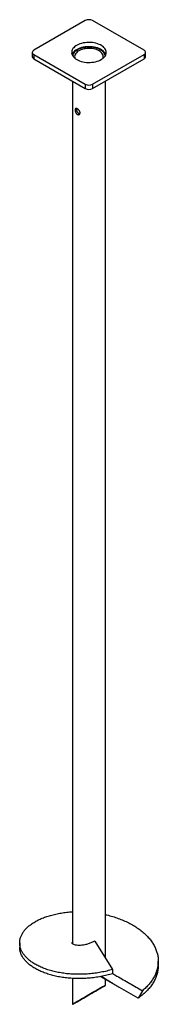
# Model space of a CAD drawing. Units: millimetres. Extents: x 169 to 194, y 19 to 200.
import ezdxf

# ---------------------------------------------------------------- set-up
doc = ezdxf.new("R2010")
doc.units = ezdxf.units.MM

msp = doc.modelspace()

# ---------------------------------------------------------------- linework, layer by layer
at = {"color": 7, "linetype": 'Continuous', "lineweight": 25}
for p, q in [((180.62, 199.59), (171.19, 194.15)), ((191.4, 194.15), (181.97, 199.59)), ((170.91, 193.76), (170.91, 192.98)), ((171.19, 193.37), (180.62, 187.92)), ((171.19, 193.37), (171.19, 192.59)), ((181.97, 187.92), (191.4, 193.37)), ((191.4, 193.37), (191.4, 192.59)), ((191.68, 192.98), (191.68, 193.76)), ((171.19, 192.59), (180.62, 187.15)), ((181.97, 187.15), (191.4, 192.59)), ((178.28, 188.5), (178.28, 30.57)), ((180.62, 187.92), (180.62, 187.15)), ((181.97, 187.92), (181.97, 187.15)), ((184.31, 27.97), (184.31, 188.5)), ((168.6, 30.71), (168.6, 29.94)), ((182.36, 31.07), (185.64, 25.86)), ((194, 26.6), (194, 27.37)), ((185.64, 25.86), (185.64, 25.09)), ((178.28, 24.23), (178.28, 19.48)), ((183.49, 24.5), (183.49, 24.57)), ((186.88, 22.54), (183.49, 24.5)), ((184.31, 22.97), (184.31, 24.02)), ((191.09, 21.97), (190.34, 20.62))]:
    msp.add_line(p, q, dxfattribs=at)
at = {"color": 7, "linetype": 'Continuous', "lineweight": 25, "flags": 128}
for points in [[(179.05, 192.46), (179.3, 192.33), (179.58, 192.22), (179.87, 192.12), (180.18, 192.04), (180.5, 191.98), (180.83, 191.94), (181.17, 191.92), (181.51, 191.93), (181.84, 191.95), (182.17, 191.99), (182.49, 192.06), (182.8, 192.14), (183.09, 192.24), (183.36, 192.36), (183.6, 192.5), (183.82, 192.64), (184.01, 192.8), (184.17, 192.98), (184.3, 193.16), (184.39, 193.34), (184.45, 193.54), (184.47, 193.73), (184.46, 193.93), (184.41, 194.12), (184.32, 194.31), (184.2, 194.49), (184.05, 194.67), (183.87, 194.83), (183.66, 194.98), (183.42, 195.12), (183.16, 195.24), (182.87, 195.35), (182.57, 195.44), (182.25, 195.5), (181.93, 195.55), (181.59, 195.58), (181.25, 195.59), (180.92, 195.58), (180.58, 195.54), (180.26, 195.49), (179.95, 195.42), (179.65, 195.32), (179.37, 195.21), (179.11, 195.09), (178.88, 194.94), (178.67, 194.79), (178.5, 194.62), (178.35, 194.45), (178.24, 194.26), (178.17, 194.07), (178.13, 193.88), (178.12, 193.68), (178.16, 193.49), (178.22, 193.3), (178.32, 193.11), (178.46, 192.93), (178.63, 192.76), (178.83, 192.61), (179.05, 192.46)], [(184.4, 193.37), (184.32, 193.53), (184.2, 193.71), (184.05, 193.89), (183.87, 194.05), (183.66, 194.2), (183.42, 194.34), (183.16, 194.46), (182.87, 194.57), (182.57, 194.66), (182.25, 194.73), (181.93, 194.77), (181.59, 194.8), (181.25, 194.81), (180.92, 194.8), (180.58, 194.76), (180.26, 194.71), (179.95, 194.64), (179.65, 194.55), (179.37, 194.44), (179.11, 194.31), (178.88, 194.17), (178.67, 194.01), (178.5, 193.85), (178.35, 193.67), (178.24, 193.48), (178.19, 193.37)], [(184.3, 193.16), (184.28, 193.21), (184.22, 193.4), (184.13, 193.58), (184, 193.75), (183.84, 193.92), (183.65, 194.07), (183.43, 194.21), (183.19, 194.34), (182.92, 194.45), (182.64, 194.54), (182.34, 194.61), (182.02, 194.67), (181.7, 194.7), (181.38, 194.72), (181.05, 194.71), (180.73, 194.69), (180.41, 194.64), (180.1, 194.58), (179.81, 194.49), (179.54, 194.39), (179.28, 194.27), (179.05, 194.14), (178.85, 193.99), (178.67, 193.84), (178.53, 193.67), (178.41, 193.49), (178.33, 193.31), (178.3, 193.16)], [(171.19, 194.15), (171.08, 194.06), (170.99, 193.97), (170.93, 193.86), (170.91, 193.76), (170.93, 193.65), (170.99, 193.55), (171.08, 193.45), (171.19, 193.37)], [(183.87, 192.68), (183.89, 192.76), (183.92, 192.93), (183.91, 193.11), (183.87, 193.28), (183.79, 193.46), (183.68, 193.62), (183.53, 193.77), (183.36, 193.92), (183.15, 194.05), (182.92, 194.17), (182.67, 194.27), (182.41, 194.35), (182.12, 194.42), (181.83, 194.46), (181.53, 194.49), (181.22, 194.49), (180.92, 194.48), (180.62, 194.44), (180.33, 194.39), (180.05, 194.31), (179.79, 194.22), (179.55, 194.11), (179.34, 193.99), (179.15, 193.85), (178.99, 193.7), (178.86, 193.54), (178.76, 193.37), (178.7, 193.2), (178.67, 193.02), (178.68, 192.85), (178.72, 192.68)], [(191.4, 193.37), (191.52, 193.45), (191.61, 193.55), (191.66, 193.65), (191.68, 193.76), (191.66, 193.86), (191.61, 193.97), (191.52, 194.06), (191.4, 194.15)]]:
    msp.add_lwpolyline(points, dxfattribs=at)
at = {"color": 7, "linetype": 'Continuous', "lineweight": 25}
for centre, radius, start, end in [((181.3, 198.29), 1.46, 62.6097, 117.3903), ((171.39, 193.03), 0.479, 185.6948, 245.6253), ((191.2, 193.03), 0.479, 294.3747, 354.3052), ((181.3, 189.22), 1.46, 242.6097, 297.3903), ((181.3, 188.45), 1.46, 242.6097, 297.3903)]:
    msp.add_arc(centre, radius, start, end, dxfattribs=at)
for major_axis in [(3.02, 1.74), (2.63, 1.52)]:
    msp.add_ellipse((181.3, 21.22), major_axis=major_axis, ratio=0.00007, dxfattribs=at)
for points, knots in [([(179.66, 182.7), (179.66, 182.67), (179.66, 182.63), (179.65, 182.59), (179.64, 182.57), (179.63, 182.54), (179.63, 182.53), (179.61, 182.49), (179.59, 182.47), (179.55, 182.43), (179.53, 182.41), (179.48, 182.38), (179.46, 182.37), (179.4, 182.36), (179.37, 182.36), (179.33, 182.36), (179.31, 182.36), (179.28, 182.37), (179.27, 182.37), (179.22, 182.38), (179.19, 182.4), (179.13, 182.43), (179.11, 182.45), (179.05, 182.5), (179.02, 182.53), (178.99, 182.57), (178.97, 182.59), (178.95, 182.62), (178.94, 182.64), (178.91, 182.69), (178.89, 182.72), (178.85, 182.8), (178.84, 182.84), (178.82, 182.9), (178.81, 182.92), (178.8, 182.96), (178.79, 182.98), (178.78, 183.04), (178.77, 183.07), (178.77, 183.13), (178.77, 183.15), (178.76, 183.18), (178.76, 183.2), (178.76, 183.25), (178.76, 183.28), (178.77, 183.34), (178.78, 183.37), (178.79, 183.41), (178.8, 183.42), (178.81, 183.44), (178.82, 183.45), (178.84, 183.47), (178.85, 183.49), (178.89, 183.51), (178.91, 183.51), (178.95, 183.52), (178.97, 183.52), (179.01, 183.51), (179.02, 183.51), (179.05, 183.5), (179.08, 183.49), (179.1, 183.48), (179.13, 183.47), (179.15, 183.46), (179.19, 183.43), (179.22, 183.41), (179.28, 183.37), (179.31, 183.34), (179.37, 183.29), (179.4, 183.26), (179.44, 183.21), (179.45, 183.2), (179.48, 183.16), (179.49, 183.15), (179.53, 183.1), (179.55, 183.06), (179.59, 182.99), (179.61, 182.95), (179.63, 182.9), (179.63, 182.88), (179.64, 182.84), (179.65, 182.82), (179.66, 182.77), (179.66, 182.74), (179.66, 182.7)], [0, 0, 0, 0, 0.03125, 0.03125, 0.046875, 0.046875, 0.0625, 0.0625, 0.09375, 0.09375, 0.125, 0.125, 0.15625, 0.15625, 0.1875, 0.1875, 0.203125, 0.203125, 0.21875, 0.21875, 0.25, 0.25, 0.28125, 0.28125, 0.3125, 0.3125, 0.328125, 0.328125, 0.34375, 0.34375, 0.375, 0.375, 0.40625, 0.40625, 0.421875, 0.421875, 0.4375, 0.4375, 0.46875, 0.46875, 0.484375, 0.484375, 0.5, 0.5, 0.53125, 0.53125, 0.5625, 0.5625, 0.578125, 0.578125, 0.59375, 0.59375, 0.625, 0.625, 0.65625, 0.65625, 0.6875, 0.6875, 0.703125, 0.703125, 0.71875, 0.734375, 0.734375, 0.75, 0.75, 0.78125, 0.78125, 0.8125, 0.8125, 0.84375, 0.84375, 0.859375, 0.859375, 0.875, 0.875, 0.90625, 0.90625, 0.9375, 0.9375, 0.953125, 0.953125, 0.96875, 0.96875, 1, 1, 1, 1]), ([(179.62, 182.53), (179.6, 182.53), (179.52, 182.52), (179.39, 182.59), (179.26, 182.73), (179.15, 182.91), (179.08, 183.11), (179.05, 183.31), (179.04, 183.44), (179.06, 183.49), (179.06, 183.49)], [0, 0, 0, 0, 0.073434, 0.225129, 0.373697, 0.523575, 0.677248, 0.831535, 0.981987, 1, 1, 1, 1]), ([(185.64, 25.86), (185.29, 25.76), (184.58, 25.57), (183.49, 25.34), (182.38, 25.16), (181.26, 25.04), (180.15, 24.98), (179.06, 24.97), (177.99, 25.02), (176.94, 25.11), (175.91, 25.27), (174.93, 25.47), (173.99, 25.72), (173.1, 26.02), (172.28, 26.37), (171.53, 26.75), (170.86, 27.16), (170.27, 27.61), (169.77, 28.08), (169.34, 28.58), (169.01, 29.1), (168.77, 29.63), (168.63, 30.18), (168.58, 30.73), (168.63, 31.28), (168.78, 31.82), (169.02, 32.34), (169.35, 32.86), (169.77, 33.35), (170.29, 33.83), (170.89, 34.28), (171.57, 34.7), (172.33, 35.08), (173.15, 35.42), (174.03, 35.71), (174.96, 35.96), (175.93, 36.16), (176.95, 36.31), (177.74, 36.4), (178.19, 36.41), (178.28, 36.42)], [0, 0, 0, 0, 0.0269466, 0.0540591, 0.081231, 0.1083544, 0.1353227, 0.161767, 0.1883806, 0.2150658, 0.2417204, 0.2687232, 0.2956262, 0.3227035, 0.3498698, 0.3770173, 0.4035583, 0.4299715, 0.456544, 0.4832185, 0.5103771, 0.537428, 0.5643207, 0.5913547, 0.6185072, 0.6451864, 0.6717743, 0.698194, 0.7247166, 0.7518562, 0.7790255, 0.8061167, 0.8330321, 0.8600149, 0.8866606, 0.9133474, 0.9399731, 0.966437, 0.9933836, 1, 1, 1, 1]), ([(184.31, 35.9), (184.41, 35.88), (184.86, 35.79), (185.66, 35.56), (186.68, 35.23), (187.66, 34.84), (188.6, 34.4), (189.49, 33.91), (190.31, 33.38), (191.06, 32.81), (191.73, 32.21), (192.32, 31.59), (192.82, 30.94), (193.25, 30.25), (193.58, 29.54), (193.82, 28.82), (193.97, 28.09), (194.01, 27.35), (193.96, 26.62), (193.81, 25.89), (193.57, 25.18), (193.24, 24.49), (192.83, 23.81), (192.32, 23.17), (191.75, 22.55), (191.31, 22.16), (191.09, 21.97)], [0, 0, 0, 0, 0.011551, 0.054469, 0.097337, 0.140766, 0.184034, 0.227583, 0.271274, 0.314936, 0.357621, 0.400102, 0.442838, 0.485739, 0.529418, 0.572924, 0.616176, 0.659654, 0.703324, 0.746232, 0.788993, 0.831484, 0.87414, 0.916095, 0.958099, 1, 1, 1, 1]), ([(182.36, 31.07), (182.16, 30.97), (181.77, 30.76), (181.16, 30.54), (180.55, 30.38), (179.98, 30.29), (179.45, 30.26), (179, 30.28), (178.63, 30.36), (178.37, 30.47), (178.22, 30.6), (178.18, 30.74), (178.25, 30.83), (178.28, 30.87)], [0, 0, 0, 0, 0.091753, 0.183836, 0.275288, 0.367513, 0.458904, 0.551081, 0.642654, 0.734595, 0.826536, 0.918109, 1, 1, 1, 1]), ([(185.64, 25.09), (185.29, 24.99), (184.58, 24.79), (183.49, 24.56), (182.38, 24.38), (181.26, 24.26), (180.15, 24.2), (179.06, 24.19), (177.99, 24.24), (176.94, 24.34), (175.91, 24.49), (174.93, 24.69), (173.99, 24.95), (173.1, 25.25), (172.28, 25.59), (171.53, 25.97), (170.86, 26.39), (170.27, 26.83), (169.77, 27.3), (169.34, 27.8), (169.01, 28.32), (168.77, 28.85), (168.62, 29.4), (168.61, 29.76), (168.6, 29.94)], [0, 0, 0, 0, 0.045626, 0.091533, 0.13754, 0.183466, 0.229128, 0.273904, 0.318966, 0.364149, 0.409281, 0.455002, 0.500554, 0.546401, 0.592399, 0.638365, 0.683304, 0.728027, 0.77302, 0.818185, 0.86417, 0.909972, 0.955507, 1, 1, 1, 1]), ([(193.99, 26.6), (194, 26.59), (194.01, 26.34), (193.95, 25.84), (193.81, 25.11), (193.57, 24.4), (193.24, 23.71), (192.82, 23.03), (192.32, 22.38), (191.73, 21.76), (191.08, 21.16), (190.58, 20.8), (190.34, 20.62)], [0, 0, 0, 0, 0.003158, 0.116499, 0.227865, 0.338849, 0.449131, 0.559843, 0.670101, 0.780488, 0.890589, 1, 1, 1, 1]), ([(186.88, 22.54), (186.77, 22.6), (186.57, 22.73), (186.27, 22.91), (185.98, 23.08), (185.72, 23.25), (185.47, 23.4), (185.21, 23.56), (184.85, 23.79), (184.4, 24.08), (183.97, 24.36), (183.72, 24.54), (183.63, 24.6)], [0, 0, 0, 0, 0.097826, 0.190198, 0.277117, 0.358584, 0.434599, 0.505163, 0.597882, 0.768197, 0.916841, 1, 1, 1, 1]), ([(185.64, 25.1), (185.9, 24.95), (186.55, 24.58), (187.59, 23.99), (188.76, 23.31), (189.92, 22.64), (190.7, 22.19), (191.09, 21.97)], [0, 0, 0, 0, 0.137435, 0.3523, 0.567861, 0.783824, 1, 1, 1, 1]), ([(190.34, 20.62), (189.76, 20.94), (188.62, 21.59), (187.46, 22.22), (186.88, 22.54)], [0, 0, 0, 0, 0.4999997, 1, 1, 1, 1])]:
    msp.add_open_spline(points, degree=3, knots=knots, dxfattribs=at)

doc.saveas('drawing.dxf')
